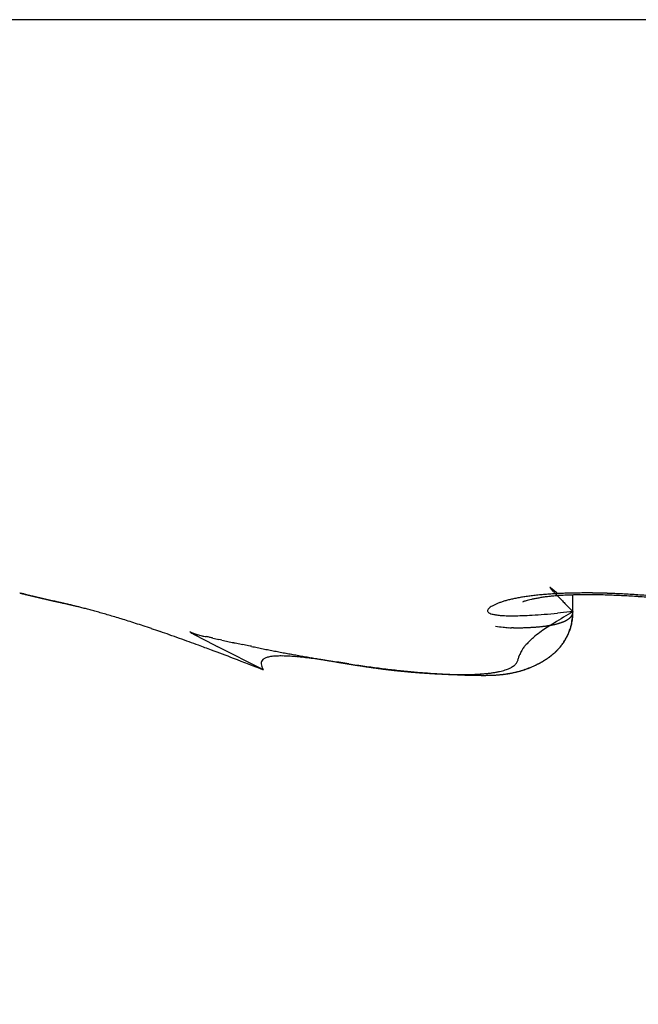
# Model space of a CAD drawing. Units: millimetres. Extents: x 264 to 7125, y -131 to 5380.
# Drawn here: x 4560 to 4561, y 3377 to 3379 of the extents above; entities that cross this region are included whole.
import ezdxf

# ---------------------------------------------------------------- set-up
doc = ezdxf.new("R2010")
doc.units = ezdxf.units.MM
for name, color, linetype in [('hatching-Schraffur', 5, 'Continuous'), ('helpline-Hilfslinie', 2, 'Continuous'), ('outline-Körperkante', 7, 'Continuous')]:
    doc.layers.add(name, color=color, linetype=linetype)
doc.layers.get('0').off()
doc.layers.get('helpline-Hilfslinie').off()

# ---------------------------------------------------------------- blocks, each defined once
blk = doc.blocks.new('406984_WD2201_Verschalungsprofil')
at = {"layer": 'hatching-Schraffur'}
h = blk.add_hatch(dxfattribs=at)
h.set_pattern_fill('ANSI31', color=256, scale=0.5, style=0)
h.set_pattern_definition([(45, (-116.6368, -261.4505), (-1.122532, 1.122532), [])])
h.paths.add_polyline_path([(-2, -98), (-9.7914, -98), (-18.4517, -93), (-23, -93), (-23, -95.5), (-22.2022, -95.5), (-21.5094, -94.3), (-20.6434, -94.8), (-20.3547, -94.3), (-19.4887, -94.8), (-19.2, -94.3), (-12.7914, -98), (-44.25, -98, -1), (-45.75, -98), (-48.25, -98, -1), (-49.75, -98), (-52.25, -98, -1), (-53.75, -98), (-56.25, -98, -1), (-57.75, -98), (-60.25, -98, -1), (-61.75, -98), (-65, -98), (-65, -100), (0, -100), (0, -74.1), (-4, -73.25), (-4, -70.75), (0, -69.9), (0, -8.25), (-2, -8.25), (-2, -14.25), (-4.5, -14.25), (-4.5, -11.75), (-6, -11.75), (-6, -15.75), (-2, -15.75), (-2, -20.4804), (-1.7, -21), (-2, -21.5196), (-2, -68.2803), (-6, -69.1303), (-6, -74.8697), (-2, -75.7197)])
h.paths.add_polyline_path([(-2, -2.25), (-2, -8.25), (0, -8.25), (0, 0), (-82, 0), (-82, -1), (-69, -1), (-68, -2), (-63.75, -2, 1), (-62.25, -2), (-19.75, -2, 1), (-18.25, -2), (-6, -2), (-6, -4.75), (-4.5, -4.75), (-4.5, -2.25)])
blk = doc.blocks.new('WinDrive2201_LR12_Drive')
at = {"layer": 'outline-Körperkante'}
for p, q in [((55.1141, 35.7425), (45.2859, 35.7425)), ((47.8226, 34.5379), (47.8256, 34.537)), ((47.8226, 34.5379), (47.8228, 34.5378)), ((47.8277, 34.5363), (47.8278, 34.5362)), ((47.8492, 34.5313), (47.8504, 34.531)), ((48.8799, 34.5192), (48.8807, 34.5195)), ((48.9849, 34.4984), (48.9849, 34.5347)), ((48.9849, 34.4984), (48.9527, 34.4952)), ((48.9849, 34.4984), (48.9808, 34.5026)), ((48.9849, 34.4984), (48.9849, 34.4972)), ((48.1802, 34.4563), (48.1967, 34.4498)), ((48.3349, 34.3758), (48.2375, 34.425)), ((48.4544, 34.3983), (48.4639, 34.3967)), ((48.3349, 34.3758), (48.3311, 34.3828))]:
    blk.add_line(p, q, dxfattribs=at)
for centre, radius, start, end in [((48.9367, 34.5491), 0.000243, 118.5261, 143.8457), ((48.9383, 34.5497), 0.00186, 196.3733, 203.5929), ((48.9367, 34.5492), 0.000153, 21.4515, 124.6935), ((48.9432, 34.5528), 0.00765, 209.8491, 213.01), ((48.9365, 34.5481), 0.00112, 49.8996, 72.2475), ((48.9534, 34.5609), 0.0207, 216.5164, 218.2943), ((48.9344, 34.5443), 0.00551, 52.7943, 59.3185), ((48.9717, 34.5758), 0.0442, 218.7364, 219.8424), ((48.9291, 34.5356), 0.0156, 53.2574, 56.3074), ((49.0003, 34.6002), 0.0818, 220.1085, 220.8635), ((48.9176, 34.5201), 0.035, 51.8504, 53.4986), ((49.0426, 34.6381), 0.1386, 221.2922, 221.8281), ((48.8981, 34.4942), 0.0674, 51.3671, 52.3729), ((49.1022, 34.6931), 0.2197, 222.1499, 222.5487), ((48.8735, 34.4615), 0.1083, 51.2881, 52.0303), ((49.1874, 34.7695), 0.3342, 222.3194, 222.6216), ((48.8391, 34.4191), 0.1629, 50.5634, 51.1486), ((49.298, 34.8739), 0.4863, 222.8515, 223.0866), ((48.7631, 34.3232), 0.2852, 50.689, 51.0231), ((49.4463, 35.0157), 0.6914, 223.2711, 223.4558), ((48.5235, 34.0316), 0.6627, 50.4905, 50.6294), ((49.6464, 35.2053), 0.967, 223.4576, 223.6048), ((48.6415, 34.177), 0.4754, 50.0175, 50.3111), ((48.4125, 33.8995), 0.8352, 49.9279, 50.2186), ((47.8235, 34.5393), 0.00168, 243.5599, 262.2347), ((47.8293, 34.5579), 0.0212, 253.5099, 255.9798), ((47.8445, 34.6138), 0.0791, 255.0662, 255.9644), ((47.8742, 34.7256), 0.1948, 255.4675, 255.932), ((47.5063, 33.5042), 1.081, 72.7163, 72.8201), ((47.9227, 34.9199), 0.395, 255.9698, 256.2478), ((47.7992, 34.4534), 0.0876, 70.7738, 71.1749), ((47.8289, 34.5403), 0.00417, 252.583, 254.0185), ((47.8274, 34.5356), 0.000709, 70.2875, 72.8426), ((47.8279, 34.5364), 0.000174, 219.5351, 292.3924), ((47.8228, 34.5119), 0.0248, 77.5745, 78.236), ((47.8283, 34.5376), 0.00147, 256.7041, 260.676), ((47.7947, 34.398), 0.1422, 76.252, 76.4054), ((47.7674, 34.274), 0.2691, 76.7761, 76.8788), ((47.9926, 35.2085), 0.6919, 256.3022, 256.4888), ((47.7113, 34.037), 0.5126, 76.6698, 76.733), ((47.5434, 33.3139), 1.255, 76.7944, 76.8244), ((47.201, 31.7818), 2.8249, 77.1177, 77.1323), ((46.2377, 27.8074), 6.9142, 76.67223, 76.6787), ((48.0978, 35.6239), 1.1205, 256.222, 256.3536), ((3.8528, -143.5807), 183.4651, 76.130183, 76.130444), ((49.6895, 42.5187), 8.1966, 256.90502, 256.91119), ((49.2639, 40.6642), 6.294, 256.86177, 256.87018), ((48.2337, 36.1887), 1.7013, 256.394, 256.4917), ((49.4749, 41.2384), 6.9015, 256.24693, 256.25497), ((49.6143, 42.1134), 7.7849, 256.78837, 256.79578), ((49.9087, 43.4268), 9.1309, 256.88025, 256.88688), ((48.4154, 36.9445), 2.4787, 256.4878, 256.5622), ((50.2229, 44.6474), 10.3909, 256.72635, 256.73236), ((50.5402, 46.0668), 11.8453, 256.81428, 256.81979), ((51.016, 47.578), 13.4257, 256.31345, 256.31851), ((48.6463, 37.9208), 3.4819, 256.6008, 256.6591), ((51.3052, 49.3795), 15.2451, 256.86366, 256.86829), ((51.7512, 51.1121), 17.0338, 256.73139, 256.73564), ((48.9557, 39.1616), 4.7607, 256.4811, 256.5275), ((52.2322, 53.2576), 19.2325, 256.80743, 256.81135), ((52.7664, 55.4886), 21.5265, 256.78187, 256.78548), ((53.3481, 58.0871), 24.1893, 256.85109, 256.85442), ((49.3154, 40.7347), 6.3743, 256.67782, 256.71532), ((53.99, 60.5903), 26.7729, 256.73513, 256.73821), ((54.8893, 63.6983), 30.0047, 256.42814, 256.43099), ((55.4562, 67.1271), 33.4718, 256.86466, 256.8673), ((48.3931, 36.7576), 2.2918, 256.3012, 256.3308), ((49.7821, 42.6784), 8.3732, 256.66346, 256.69405), ((56.2946, 70.4117), 36.861, 256.75826, 256.7607), ((48.4365, 36.9083), 2.4485, 256.1783, 256.2067), ((57.2136, 74.5002), 41.0514, 256.819, 256.82126), ((48.4756, 37.1268), 2.6701, 256.5088, 256.5355), ((48.533, 37.4311), 2.9794, 256.8245, 256.849), ((58.22, 78.7168), 45.3863, 256.79786, 256.79996), ((50.363, 45.1444), 10.9067, 256.70579, 256.73095), ((48.6404, 37.7444), 3.3091, 256.2713, 256.294), ((59.3202, 83.6165), 50.4078, 256.85416, 256.85611), ((48.7021, 38.0729), 3.6429, 256.5771, 256.5982), ((60.8474, 88.7026), 55.709, 256.51604, 256.51784), ((48.7687, 38.4347), 4.0103, 256.8698, 256.8894), ((48.9082, 38.818), 4.4155, 256.2547, 256.2727), ((61.8503, 94.2425), 61.3309, 256.813399, 256.815078), ((51.0943, 48.2029), 14.0514, 256.69106, 256.7118), ((48.9589, 39.2969), 4.8932, 257.0271, 257.0438), ((63.3109, 100.7378), 67.9881, 256.865199, 256.866757), ((49.1255, 39.7661), 5.3881, 256.4351, 256.4505), ((64.8997, 107.4256), 74.862, 256.845569, 256.847015), ((49.2296, 40.352), 5.9822, 256.7964, 256.81067), ((52.0427, 52.1718), 18.1321, 256.67786, 256.69488), ((49.3924, 40.941), 6.5929, 256.60094, 256.61407), ((67.0957, 114.8665), 82.6086, 256.538181, 256.539522), ((49.5698, 41.6228), 7.2973, 256.49821, 256.51032), ((68.5934, 123.4178), 91.2752, 256.874741, 256.875985), ((49.7253, 42.4186), 8.1075, 256.75393, 256.76503), ((70.7587, 132.552), 100.6624, 256.856208, 256.85736), ((49.947, 43.284), 9.0006, 256.65206, 256.66227), ((53.1088, 56.7998), 22.8812, 256.76392, 256.77814), ((73.6297, 142.9253), 111.4177, 256.632535, 256.633603), ((50.1487, 44.3118), 10.0473, 256.8955, 256.90481), ((50.4322, 45.4353), 11.2058, 256.79466, 256.80317), ((75.7145, 154.0095), 122.6847, 256.88307, 256.884058), ((50.7754, 46.723), 12.538, 256.6194, 256.6271), ((79.2748, 167.0294), 136.1739, 256.668246, 256.669159), ((54.3803, 62.0988), 28.3306, 256.72596, 256.73804), ((51.1562, 48.2181), 14.0806, 256.52673, 256.53372), ((82.1431, 181.8655), 151.2729, 256.907689, 256.908525), ((51.5379, 50.0785), 15.9789, 256.75635, 256.76261), ((86.2065, 195.9379), 165.9018, 256.642489, 256.643266), ((51.9576, 52.1606), 18.1019, 256.97839, 256.98401), ((52.73, 54.8412), 20.8881, 256.57568, 256.58065), ((89.3921, 209.962), 180.2825, 256.687851, 256.688582), ((56.5339, 71.3598), 37.8387, 256.78097, 256.79044), ((53.3715, 57.7826), 23.8982, 256.72141, 256.7258), ((94.5738, 236.2566), 207.0661, 256.968517, 256.969168), ((54.2406, 62.0635), 28.2645, 257.00349, 257.00728), ((107.7839, 288.2687), 260.7199, 256.718105, 256.718632), ((55.6101, 66.8193), 33.2076, 256.54975, 256.55302), ((61.6589, 93.0832), 60.1583, 256.766371, 256.772613), ((56.9451, 73.6956), 40.2069, 256.98153, 256.98425), ((104.6588, 274.7797), 246.8738, 256.70531, 256.705875), ((59.3867, 83.0602), 49.8815, 256.67435, 256.67659), ((90.2391, 214.3132), 184.7119, 256.745899, 256.74667), ((62.7676, 97.9879), 65.1867, 256.808523, 256.810256), ((139.2843, 422.142), 398.2493, 256.733337, 256.733701), ((67.9734, 119.6377), 87.4534, 256.726074, 256.727387), ((61.4514, 92.2135), 59.2642, 256.775423, 256.782017), ((-0.2276, -171.0264), 211.1049, 76.822509, 76.823212), ((78.2967, 162.5892), 131.6278, 256.646187, 256.647073), ((191.8936, 650.3284), 632.42, 256.8388536, 256.8390406), ((38.3769, -6.1077), 41.7281, 76.80758, 76.81119), ((18.4966, -89.8346), 127.7828, 76.696102, 76.697037), ((43.9928, 17.7948), 17.1748, 76.84069, 76.84963), ((57.0885, 73.5114), 40.0601, 256.74055, 256.75072), ((33.6776, -26.8263), 62.9726, 76.943786, 76.945719), ((45.2676, 23.3443), 11.4808, 76.71676, 76.73045), ((38.5735, -4.6724), 40.286, 76.60597, 76.60904), ((48.8836, 34.3738), 0.1527, 106.6515, 109.4376), ((48.8957, 34.3368), 0.1917, 104.5432, 106.9344), ((48.9088, 34.2926), 0.2378, 102.878, 104.9338), ((48.921, 34.2427), 0.2892, 101.2389, 103.0387), ((48.9333, 34.1868), 0.3463, 99.8369, 101.4244), ((48.9453, 34.126), 0.4083, 98.6124, 100.0331), ((48.8837, 34.5133), 0.00684, 97.2478, 116.0524), ((48.9234, 34.3823), 0.1437, 104.9002, 106.4076), ((48.9562, 34.0589), 0.4763, 97.4224, 98.7005), ((48.9775, 34.1817), 0.3514, 104.1897, 105.0238), ((48.9655, 34.226), 0.3055, 102.85, 104.0357), ((48.9665, 33.9889), 0.547, 96.3824, 97.5484), ((48.9721, 34.1928), 0.3394, 101.4515, 102.6945), ((48.9771, 34.1688), 0.3639, 100.1552, 101.4649), ((48.9753, 33.9135), 0.623, 95.3485, 96.4164), ((48.978, 34.1572), 0.3755, 98.5915, 99.9816), ((48.984, 33.8375), 0.6994, 94.4891, 95.4791), ((48.9734, 34.1803), 0.352, 96.811, 98.4091), ((48.9909, 33.7562), 0.781, 93.6093, 94.5294), ((48.9782, 34.1501), 0.3825, 95.431, 96.9949), ((48.9967, 33.676), 0.8614, 92.7894, 93.6534), ((48.986, 34.0754), 0.4576, 94.1315, 95.5163), ((49.9057, 35.4522), 1.3251, 223.602, 223.7197), ((50.244, 35.7758), 1.7932, 223.7221, 223.8168), ((50.6932, 36.2076), 2.4163, 223.8287, 223.905), ((46.9313, 32.1285), 3.144, 49.9405, 50.047), ((51.2922, 36.7946), 3.255, 224.0378, 224.0991), ((48.9946, 33.9865), 0.5469, 93.1396, 94.3574), ((49.0008, 33.5935), 0.944, 91.984, 92.7986), ((52.0985, 37.5538), 4.3624, 223.8905, 223.9395), ((53.2213, 38.6542), 5.9344, 224.06811, 224.10669), ((54.7173, 40.1271), 8.0338, 224.22346, 224.25382), ((56.9379, 42.2717), 11.1209, 224.18391, 224.20727), ((49.002, 33.8763), 0.6573, 92.1949, 93.2578), ((49.0046, 33.5173), 1.0203, 91.2667, 92.0442), ((49.0075, 33.7608), 0.7729, 91.3331, 92.2749), ((49.0078, 33.428), 1.1096, 90.5979, 91.3333), ((49.0116, 33.6427), 0.8912, 90.5738, 91.4226), ((49.0085, 33.3316), 1.206, 89.8878, 90.5824), ((49.0147, 33.5176), 1.0163, 89.9085, 90.6787), ((49.0104, 33.224), 1.3137, 89.3291, 89.982), ((49.0145, 33.3849), 1.1489, 89.2015, 89.9052), ((49.0092, 33.1047), 1.4329, 88.7209, 89.3332), ((49.0147, 33.253), 1.2808, 88.6479, 89.2962), ((49.0074, 32.9937), 1.544, 88.1674, 88.7462), ((49.0124, 33.1196), 1.4143, 88.0799, 88.6822), ((49.0044, 32.8888), 1.6489, 87.6299, 88.1814), ((49.0084, 32.987), 1.5469, 87.5331, 88.0965), ((49.0014, 32.7889), 1.7488, 87.1399, 87.6679), ((49.004, 32.8587), 1.6753, 87.0382, 87.5689), ((48.9977, 32.6967), 1.8411, 86.6575, 87.1658), ((48.9994, 32.7371), 1.797, 86.5887, 87.0919), ((48.9921, 32.6134), 1.9246, 86.1453, 86.6372), ((48.9914, 32.6223), 1.9121, 86.0764, 86.5569), ((48.9886, 32.5405), 1.9975, 85.7068, 86.1856), ((48.9864, 32.5182), 2.0162, 85.6736, 86.1351), ((45.9549, 26.2892), 8.4567, 76.64509, 76.66417), ((40.6688, 3.6842), 31.6716, 76.78749, 76.79145), ((103.5644, 270.9624), 242.907, 256.754162, 256.755902), ((41.9109, 8.9962), 26.2164, 76.77176, 76.77663), ((46.1351, 27.0159), 7.7081, 76.68017, 76.70148), ((42.7579, 12.7146), 22.4028, 76.69854, 76.70432), ((46.171, 27.1607), 7.559, 76.66949, 76.69154), ((43.5294, 15.9053), 19.1202, 76.74182, 76.74875), ((46.5596, 28.8022), 5.8721, 76.63648, 76.66606), ((42.4992, 11.4847), 23.6593, 76.75018, 76.76878), ((43.7375, 16.6209), 18.376, 76.85436, 76.86163), ((43.6204, 16.2113), 18.8014, 76.78365, 76.79085), ((46.9156, 30.3006), 4.332, 76.5947, 76.6369), ((44.3063, 19.4251), 15.5161, 76.52707, 76.5361), ((46.5879, 28.955), 5.7169, 76.4963, 76.5268), ((45.1691, 22.8934), 11.9423, 76.6636, 76.67587), ((46.4936, 28.5072), 6.1745, 76.55044, 76.62485), ((36.9496, -11.411), 47.2176, 76.55835, 76.56175), ((44.4164, 19.3944), 15.5207, 76.93029, 76.93927), ((46.9903, 30.6048), 4.0188, 76.4892, 76.543), ((28.7843, -46.188), 82.9402, 76.654786, 76.656312), ((45.3006, 23.538), 11.2848, 76.51932, 76.53436), ((47.1061, 31.0915), 3.5185, 76.3705, 76.4697), ((47.2748, 31.7854), 2.8045, 76.323, 76.4951), ((45.6908, 25.0004), 9.7717, 76.7178, 76.74539), ((45.5045, 24.4926), 10.3089, 76.3172, 76.36239), ((41.4728, 7.3972), 27.8732, 76.57985, 76.59269), ((47.4328, 32.4431), 2.128, 76.0328, 76.2713), ((47.5093, 32.7652), 1.797, 75.6215, 75.9199), ((47.5373, 32.8704), 1.6882, 75.3184, 75.6542), ((47.5542, 32.9439), 1.6128, 74.8644, 75.2376), ((47.5469, 32.9187), 1.639, 74.4599, 74.8496), ((47.5393, 32.8895), 1.6692, 74.0706, 74.4772), ((48.8099, 34.5002), 0.00431, 152.2923, 187.1774), ((48.8128, 34.5018), 0.00743, 196.9029, 217.573), ((48.8115, 34.5003), 0.00573, 127.8171, 160.9033), ((48.8179, 34.4964), 0.013, 121.1904, 139.6849), ((48.8287, 34.4848), 0.0287, 117.689, 127.7265), ((48.8426, 34.4641), 0.0535, 114.3421, 120.4862), ((48.8572, 34.4373), 0.084, 111.5709, 115.895), ((48.871, 34.4065), 0.1177, 108.9346, 112.2941), ((49.7163, 33.2614), 1.4371, 120.5952, 122.4379), ((60.6216, 45.8308), 16.2431, 224.14653, 224.16345), ((69.4378, 54.4714), 28.5875, 224.27576, 224.28592), ((77.4416, 62.2319), 39.7358, 224.23831, 224.24602), ((76.3783, 61.1581), 38.2249, 224.20504, 224.21349), ((48.7729, 34.5108), 0.2123, 352.1249, 356.6511), ((48.8136, 34.5007), 0.1713, 355.8697, 359.2449), ((47.5111, 32.7971), 1.7658, 73.6066, 74.015), ((47.4869, 32.7096), 1.8565, 73.2372, 73.6509), ((47.4396, 32.5517), 2.0214, 72.8407, 73.244), ((47.3873, 32.3842), 2.1969, 72.4327, 72.8276), ((47.3309, 32.2043), 2.3854, 72.0578, 72.4447), ((48.8198, 34.5122), 0.0198, 229.1702, 239.9341), ((48.829, 34.5395), 0.0483, 246.7738, 253.224), ((48.8401, 34.5942), 0.104, 256.0319, 260.1434), ((48.8493, 34.6827), 0.1929, 261.9471, 264.8713), ((48.8567, 34.8244), 0.3348, 265.7916, 267.9104), ((48.858, 35.0222), 0.5325, 268.5409, 270.1809), ((48.8521, 35.2877), 0.798, 270.5436, 271.85), ((48.837, 35.5969), 1.1075, 272.1138, 273.2246), ((48.8011, 36.1284), 1.6402, 273.4343, 274.304), ((48.7248, 36.985), 2.5002, 274.5728, 275.2299), ((48.9341, 34.5527), 0.0815, 289.8483, 291.3275), ((48.9373, 34.5447), 0.0729, 291.3249, 292.9104), ((48.94, 34.5383), 0.066, 292.8428, 294.5495), ((48.9433, 34.5318), 0.0587, 294.2842, 296.1181), ((48.9459, 34.5264), 0.0527, 296.139, 298.1172), ((48.9487, 34.5215), 0.0471, 297.9901, 300.1191), ((48.9513, 34.5173), 0.0422, 299.8144, 302.1131), ((48.9538, 34.5136), 0.0376, 301.964, 304.4384), ((48.956, 34.5105), 0.0338, 304.372, 307.0414), ((48.9584, 34.5075), 0.03, 306.8091, 309.6767), ((48.9603, 34.5055), 0.0273, 309.3143, 312.3965), ((48.9621, 34.5034), 0.0245, 312.4896, 315.783), ((48.9638, 34.5018), 0.0222, 315.6292, 319.1427), ((48.9653, 34.5008), 0.0203, 318.6668, 322.3883), ((48.8967, 34.4886), 0.0868, 346.9562, 355.4771), ((48.9666, 34.4998), 0.0188, 322.2436, 326.1616), ((48.9675, 34.4992), 0.0177, 326.2948, 330.3707), ((48.9686, 34.4988), 0.0165, 329.6328, 333.8923), ((48.8794, 34.4957), 0.1055, 348.7377, 351.6759), ((48.9695, 34.4982), 0.0154, 334.3694, 338.8602), ((48.91, 34.4907), 0.0745, 352.0932, 358.1624), ((48.9707, 34.4979), 0.0142, 338.4117, 343.1906), ((48.9718, 34.4976), 0.0131, 342.7849, 347.9733), ((48.9724, 34.4976), 0.0125, 347.4687, 352.7997), ((48.9718, 34.4975), 0.0131, 353.5139, 358.663), ((47.2843, 32.0607), 2.5364, 71.6662, 72.0544), ((47.1661, 31.6967), 2.9191, 71.3575, 71.7126), ((46.9889, 31.1691), 3.4756, 71.056, 71.3697), ((46.9966, 31.1967), 3.4471, 70.6833, 71.0269), ((48.3278, 34.6131), 0.2153, 226.7315, 228.1119), ((48.9061, 35.1019), 0.6396, 262.4903, 263.913), ((48.8607, 34.6286), 0.1643, 262.1474, 266.0993), ((48.8626, 34.6357), 0.1714, 265.6317, 267.7006), ((48.86, 34.17), 0.2944, 90.0571, 90.8199), ((48.857, 35.1669), 0.7025, 270.2177, 270.5725), ((48.8656, 34.8221), 0.3577, 269.7487, 270.4967), ((48.8618, 35.1327), 0.6683, 270.5904, 270.9686), ((48.8483, 35.4959), 1.0317, 271.3798, 271.6136), ((48.8603, 35.1313), 0.6669, 271.4648, 271.824), ((48.8643, 35.0303), 0.5658, 271.7375, 272.1549), ((48.8647, 35.0424), 0.5779, 272.0736, 272.4735), ((48.8646, 35.0264), 0.5619, 272.5523, 272.9555), ((48.8661, 34.9829), 0.5184, 273.0394, 273.4678), ((48.8688, 34.948), 0.4834, 273.3983, 273.8484), ((48.8711, 34.9221), 0.4574, 273.7759, 274.2417), ((48.8737, 34.8934), 0.4286, 274.1802, 274.6656), ((49.016, 34.3097), 0.1765, 123.5519, 128.8921), ((48.8753, 34.8674), 0.4026, 274.7371, 275.2442), ((48.8783, 34.84), 0.375, 275.1826, 275.7137), ((48.8801, 34.816), 0.351, 275.8021, 276.3571), ((49.0974, 34.2075), 0.307, 119.6736, 125.6813), ((48.8842, 34.7923), 0.3269, 276.1064, 276.6883), ((48.8863, 34.7703), 0.3048, 276.7763, 277.3862), ((48.8886, 34.7487), 0.2832, 277.4771, 278.1184), ((48.8919, 34.7281), 0.2622, 278.0561, 278.7298), ((48.8952, 34.7087), 0.2426, 278.6374, 279.3475), ((48.8986, 34.691), 0.2245, 279.249, 279.997), ((48.902, 34.6737), 0.2069, 279.8916, 280.6823), ((48.9047, 34.6572), 0.1903, 280.8113, 281.6464), ((48.9081, 34.6414), 0.174, 281.5777, 282.463), ((48.9109, 34.6281), 0.1605, 282.5094, 283.4472), ((48.915, 34.6142), 0.146, 283.1549, 284.1522), ((48.9179, 34.6016), 0.1331, 284.2967, 285.3562), ((48.9213, 34.5907), 0.1216, 285.1507, 286.281), ((48.9242, 34.5794), 0.11, 286.5005, 287.705), ((48.928, 34.57), 0.0999, 287.2263, 288.5154), ((48.9309, 34.5605), 0.09, 288.7511, 290.129), ((48.856, 34.504), 0.1301, 336.6922, 338.7478), ((48.6304, 34.6035), 0.3767, 336.6669, 337.7064), ((48.8633, 34.5003), 0.1219, 339.117, 341.3836), ((48.875, 34.494), 0.1092, 342.1828, 346.7264), ((48.8786, 34.495), 0.1057, 341.5026, 344.2249), ((48.849, 34.5065), 0.1374, 342.9686, 344.9772), ((48.5313, 34.5918), 0.4664, 344.9708, 345.5158), ((47.0761, 31.4247), 3.2056, 70.2735, 70.6778), ((46.5943, 30.0397), 4.672, 70.1748, 70.4438), ((53.3342, 44.3078), 11.1196, 242.40835, 242.71901), ((47.9738, 33.7), 0.7822, 72.7592, 73.442), ((48.2084, 34.4653), 0.0183, 261.3678, 273.1506), ((48.2272, 34.5246), 0.0797, 257.0569, 261.2169), ((48.2047, 34.389), 0.0578, 72.511, 79.6484), ((47.8846, 32.9519), 1.5299, 77.0101, 77.2591), ((48.2869, 34.6988), 0.2627, 257.1639, 258.5317), ((49.3348, 39.4012), 5.0804, 257.4935, 257.5656), ((48.0181, 33.4278), 1.0364, 77.2252, 77.5826), ((49.1793, 38.6891), 4.3516, 257.6323, 257.7168), ((48.5633, 35.8563), 1.4525, 257.6853, 257.9375), ((48.6687, 36.3452), 1.9527, 257.9114, 258.0992), ((49.0102, 34.3203), 0.1644, 132.8035, 136.0739), ((43.9004, 39.7843), 7.3166, 313.08807, 313.1591), ((48.8685, 34.4986), 0.1165, 325.8073, 327.9215), ((48.869, 34.4976), 0.1156, 327.3421, 330.8145), ((48.8683, 34.4985), 0.1166, 328.0103, 330.1523), ((48.8684, 34.4985), 0.1165, 330.0921, 332.275), ((48.8841, 34.4887), 0.0981, 331.0466, 335.3344), ((48.8698, 34.4976), 0.1149, 332.363, 334.6201), ((48.8594, 34.5044), 0.1272, 333.5697, 336.8019), ((48.8655, 34.4998), 0.1197, 334.5718, 336.7677), ((41.0216, 14.5571), 21.1269, 70.14281, 70.19813), ((46.725, 30.4237), 4.2664, 69.4083, 69.8033), ((46.5828, 30.0301), 4.685, 68.8676, 69.4739), ((48.7982, 36.9579), 2.5789, 258.0912, 258.2331), ((48.9739, 37.7854), 3.4249, 258.1784, 258.285), ((49.4169, 39.9052), 5.5904, 258.2507, 258.3158), ((61.0635, 95.8324), 62.7174, 258.243581, 258.249366), ((44.5458, 16.443), 18.3721, 78.21816, 78.23787), ((44.0844, 14.2963), 20.5678, 78.16353, 78.18106), ((37.4219, -17.7853), 53.3339, 78.22089, 78.22763), ((52.9805, 56.9563), 23.01, 258.28738, 258.30297), ((50.4864, 44.8531), 10.6525, 258.24114, 258.27471), ((49.7211, 41.1827), 6.9032, 258.30342, 258.35512), ((49.3734, 39.5334), 5.2177, 258.4387, 258.5068), ((49.1538, 38.4123), 4.0753, 258.3923, 258.4792), ((49.0027, 37.7231), 3.3698, 258.6557, 258.7608), ((48.8907, 37.1443), 2.7803, 258.6996, 258.8265), ((48.8383, 36.8858), 2.5165, 258.8579, 258.9978), ((48.8129, 36.7561), 2.3843, 259.002, 259.1491), ((48.9379, 34.3813), 0.0702, 149.5785, 153.9078), ((48.9487, 34.3742), 0.0831, 144.9197, 149.1116), ((48.9453, 34.3745), 0.0802, 138.4361, 143.764), ((48.9488, 34.3727), 0.0839, 132.7584, 139.0798), ((48.8553, 34.5123), 0.1356, 311.4222, 314.0988), ((48.8597, 34.5073), 0.1289, 313.8034, 315.5924), ((48.8598, 34.5071), 0.1287, 314.2623, 317.1244), ((48.8626, 34.5042), 0.1246, 315.6719, 317.5326), ((48.8655, 34.5011), 0.1204, 317.3486, 320.4608), ((48.8641, 34.5029), 0.1227, 317.5016, 319.4169), ((48.8662, 34.5009), 0.1197, 319.5069, 321.4853), ((48.8648, 34.5017), 0.1214, 320.4574, 323.5961), ((48.867, 34.4998), 0.1184, 321.6518, 323.6781), ((48.8686, 34.499), 0.1167, 323.5454, 325.6303), ((48.8601, 34.505), 0.1271, 323.682, 326.7236), ((42.7553, 19.9325), 15.4835, 68.87787, 69.12758), ((48.34, 34.3897), 0.0104, 129.6989, 156.9802), ((48.3425, 34.3883), 0.0132, 108.8654, 134.2848), ((48.349, 34.3794), 0.0239, 99.692, 116.7169), ((48.3569, 34.3582), 0.0464, 94.2728, 104.8501), ((48.3646, 34.3196), 0.0855, 90.8087, 97.4856), ((48.37, 34.2586), 0.1466, 88.1903, 92.6188), ((48.8191, 36.7764), 2.4054, 259.0946, 259.2404), ((48.8518, 36.9504), 2.5825, 259.2492, 259.3845), ((48.372, 34.1719), 0.2333, 86.2669, 89.349), ((48.8778, 37.0988), 2.7331, 259.4208, 259.5483), ((48.904, 37.2485), 2.8851, 259.5758, 259.6961), ((48.3687, 34.051), 0.3542, 84.7844, 86.9966), ((48.9353, 37.4035), 3.0432, 259.6383, 259.752), ((48.9775, 37.626), 3.2696, 259.7189, 259.8245), ((49.0129, 37.8357), 3.4823, 259.8596, 259.9582), ((48.3587, 33.8933), 0.5122, 83.6473, 85.2825), ((49.0722, 38.1283), 3.7808, 259.8468, 259.9375), ((49.113, 38.4248), 4.0799, 260.1006, 260.1843), ((48.3385, 33.6724), 0.734, 82.7823, 83.9886), ((49.1934, 38.8373), 4.5001, 260.0716, 260.1472), ((49.2715, 39.282), 4.9515, 260.1373, 260.2058), ((49.3834, 39.9196), 5.5989, 260.1875, 260.2477), ((48.3078, 33.3838), 1.0242, 82.2038, 83.1051), ((49.4963, 40.6438), 6.3317, 260.35048, 260.40353), ((49.6934, 41.7328), 7.4384, 260.30528, 260.35021), ((49.9418, 43.2151), 8.9414, 260.37318, 260.41042), ((48.2514, 32.9333), 1.4782, 81.762, 82.4066), ((50.4487, 46.1136), 11.8838, 260.32825, 260.35612), ((51.0175, 49.5245), 15.3418, 260.39611, 260.41762), ((48.1623, 32.2656), 2.1517, 81.5102, 81.9623), ((51.7686, 54.0008), 19.8807, 260.43062, 260.44711), ((49.8939, 42.8114), 8.5353, 260.35507, 260.41777), ((51.4917, 52.4487), 18.3042, 260.4957, 260.51353), ((49.7963, 42.2627), 7.978, 260.45319, 260.51837), ((50.5495, 46.7151), 12.4937, 260.44159, 260.46759), ((50.1175, 44.1817), 9.9237, 260.5047, 260.5373), ((48.849, 34.4024), 0.021, 328.285, 336.9711), ((48.8465, 34.4041), 0.024, 335.5776, 343.2686), ((48.835, 34.4097), 0.0366, 340.03, 345.3425), ((48.7438, 34.4414), 0.1331, 342.0887, 343.6831), ((49.0375, 34.3466), 0.1756, 159.5722, 160.914), ((48.9385, 34.3812), 0.0707, 154.0313, 157.8461), ((48.8237, 34.5617), 0.1942, 299.7579, 301.5065), ((48.8276, 34.5545), 0.186, 300.1779, 301.3287), ((48.8326, 34.5468), 0.1768, 301.2191, 302.4358), ((48.8329, 34.5462), 0.1761, 301.6019, 303.5595), ((48.8367, 34.5387), 0.1678, 302.7489, 304.0453), ((48.8391, 34.5351), 0.1635, 303.9018, 306.036), ((48.841, 34.5331), 0.1607, 303.8808, 305.2443), ((48.8448, 34.5265), 0.1532, 305.5246, 306.9671), ((48.8462, 34.5249), 0.1511, 306.1265, 308.4673), ((48.8484, 34.5219), 0.1473, 306.9132, 308.4221), ((48.8516, 34.5171), 0.1416, 308.6191, 310.2064), ((48.8507, 34.5184), 0.1431, 308.6844, 311.1851), ((48.8546, 34.5136), 0.1369, 310.1688, 311.8208), ((48.8579, 34.5097), 0.1319, 311.8944, 313.6221), ((48.3453, 34.3887), 0.0157, 161.3037, 179.5832), ((48.3625, 34.394), 0.0333, 188.9078, 199.6122), ((47.9518, 30.7843), 3.6479, 81.405, 81.6751), ((49.6943, 41.6899), 7.3963, 260.56627, 260.63552), ((49.8324, 42.4687), 8.1871, 260.53486, 260.5741), ((49.6511, 41.3748), 7.0784, 260.56539, 260.63726), ((49.6412, 41.3361), 7.0385, 260.59928, 260.64474), ((47.2483, 25.9937), 8.4898, 81.42594, 81.54215), ((49.4776, 40.3443), 6.0333, 260.647, 260.69974), ((49.4988, 40.4992), 6.1896, 260.71002, 260.7918), ((49.3648, 39.6631), 5.3429, 260.7123, 260.7717), ((49.2666, 39.0444), 4.7165, 260.7445, 260.8112), ((49.2806, 39.1278), 4.801, 260.7437, 260.8482), ((49.1868, 38.5992), 4.2642, 260.9144, 260.9878), ((51.0459, 51.5343), 17.3315, 261.6, 261.65653), ((49.1534, 38.3706), 4.0332, 260.9211, 261.0444), ((49.129, 38.1808), 3.8419, 260.8608, 260.942), ((49.0731, 37.8653), 3.5216, 261.0328, 261.1209), ((49.0654, 37.8349), 3.4904, 261.1022, 261.2434), ((49.0218, 37.5616), 3.2136, 261.1897, 261.2856), ((49.2708, 39.5176), 5.1845, 261.7959, 261.9823), ((49.0083, 37.4364), 3.0878, 261.1644, 261.3229), ((48.9927, 37.3214), 2.9717, 261.1371, 261.2403), ((48.9546, 37.0912), 2.7385, 261.2964, 261.4077), ((48.9468, 37.0626), 2.709, 261.4166, 261.5956), ((48.9242, 36.9102), 2.5549, 261.474, 261.5928), ((48.9662, 37.3949), 3.04, 262.087, 262.3983), ((48.8957, 36.7297), 2.3722, 261.637, 261.7642), ((48.905, 36.7801), 2.4234, 261.5968, 261.7948), ((48.877, 36.5857), 2.227, 261.7097, 261.8446), ((48.8689, 36.5307), 2.1714, 261.7992, 262.0186), ((48.855, 36.4407), 2.0803, 261.8759, 262.0194), ((48.8943, 36.8536), 2.4939, 262.3904, 262.762), ((48.841, 36.3196), 1.9585, 261.9349, 262.0864), ((48.8401, 36.3391), 1.9777, 262.0747, 262.3136), ((48.8203, 36.2004), 1.8375, 262.2148, 262.3752), ((48.815, 36.1606), 1.7974, 262.3446, 262.6051), ((48.8099, 36.1037), 1.7404, 262.2914, 262.4602), ((48.8881, 36.8199), 2.4598, 262.8076, 263.176), ((48.7935, 36.0084), 1.6438, 262.591, 262.7689), ((48.7966, 36.0064), 1.6422, 262.5494, 262.8319), ((48.7857, 35.9195), 1.5546, 262.6413, 262.8278), ((48.7721, 35.8388), 1.4728, 262.9599, 263.1562), ((48.7737, 35.8526), 1.4867, 262.9687, 263.2777), ((48.8733, 36.705), 2.3439, 263.2008, 263.5787), ((48.767, 35.767), 1.4009, 263.0139, 263.2187), ((48.7655, 35.7658), 1.3996, 263.1947, 263.5203), ((48.7574, 35.7068), 1.34, 263.3247, 263.5378), ((48.7557, 35.6898), 1.3229, 263.5269, 263.7417), ((48.7588, 35.7168), 1.3501, 263.565, 263.8992), ((48.8541, 36.5282), 2.1661, 263.5609, 263.96), ((48.7561, 35.7113), 1.3443, 263.8252, 264.0348), ((48.7588, 35.7122), 1.3455, 263.8822, 264.2149), ((48.7609, 35.7307), 1.3641, 263.9188, 264.1245), ((48.7631, 35.7513), 1.3848, 264.1185, 264.3197), ((48.7622, 35.7594), 1.3928, 264.2707, 264.5885), ((48.8352, 36.3675), 2.0042, 264.0133, 264.4337), ((48.7619, 35.7706), 1.4039, 264.4496, 264.6473), ((48.7939, 34.5365), 0.1679, 282.7073, 284.8289), ((48.8013, 34.5047), 0.1353, 285.2669, 287.7136), ((48.8087, 34.4786), 0.1082, 288.1748, 291.0029), ((48.8164, 34.4567), 0.085, 291.4172, 294.7355), ((48.8234, 34.4394), 0.0664, 295.5771, 299.4797), ((48.8304, 34.4259), 0.0511, 300.0643, 304.7084), ((48.8362, 34.4161), 0.0399, 305.8717, 311.3541), ((48.8419, 34.4088), 0.0306, 312.4091, 318.977), ((48.8467, 34.4038), 0.0237, 320.5015, 328.4231), ((48.8155, 34.5772), 0.2117, 284.9639, 286.338), ((48.816, 34.5735), 0.2081, 285.2602, 286.1354), ((48.8163, 34.5734), 0.2079, 286.0695, 286.952), ((48.8157, 34.5753), 0.2099, 286.4274, 287.8273), ((48.816, 34.5732), 0.2078, 287.0359, 287.9262), ((48.8154, 34.5761), 0.2107, 287.8341, 289.2453), ((48.8162, 34.5741), 0.2086, 287.821, 288.7148), ((48.8157, 34.5743), 0.2089, 288.8164, 289.7142), ((48.8151, 34.5773), 0.212, 289.2077, 290.6281), ((48.8149, 34.5761), 0.2109, 289.7419, 290.6392), ((48.8149, 34.5786), 0.2133, 290.4288, 291.326), ((48.8135, 34.5808), 0.2157, 290.7138, 292.1318), ((48.8132, 34.5806), 0.2158, 291.5444, 292.4379), ((48.8123, 34.5841), 0.2193, 292.0739, 293.4909), ((48.8123, 34.5837), 0.2189, 292.3553, 293.2467), ((48.81, 34.5884), 0.2241, 293.3022, 294.1846), ((48.8094, 34.5916), 0.2273, 293.4123, 294.8071), ((48.808, 34.5932), 0.2293, 294.1445, 295.0155), ((48.8047, 34.6005), 0.2374, 294.9304, 296.293), ((48.8062, 34.5968), 0.2334, 295.0435, 295.9111), ((48.8061, 34.5969), 0.2335, 295.911, 296.7899), ((48.8068, 34.5959), 0.2323, 296.3486, 297.7639), ((48.8095, 34.5895), 0.2254, 296.8858, 297.8043), ((48.817, 34.5746), 0.2087, 297.8831, 298.888), ((48.8162, 34.5768), 0.211, 297.9179, 299.5063), ((48.8229, 34.5646), 0.1971, 298.8039, 299.8778), ((48.7669, 35.7924), 1.4261, 264.5231, 264.8305), ((48.7669, 35.7922), 1.4259, 264.5254, 264.7184), ((48.7683, 35.8143), 1.448, 264.7436, 264.9327), ((48.7715, 35.8272), 1.4611, 264.7737, 265.0705), ((48.7733, 35.8382), 1.4723, 264.8228, 265.0072), ((48.8211, 36.2289), 1.8649, 264.4516, 264.8916), ((48.7713, 35.8628), 1.4966, 265.1663, 265.3468), ((48.7732, 35.8588), 1.4928, 265.1116, 265.3993), ((48.7761, 35.8901), 1.5242, 265.2503, 265.426), ((48.7756, 35.9046), 1.5386, 265.4457, 265.7213), ((48.7769, 35.9179), 1.552, 265.4776, 265.6494), ((48.8077, 36.0834), 1.7188, 264.9052, 265.3692), ((48.7816, 35.9492), 1.5835, 265.5655, 265.7324), ((48.7809, 35.9457), 1.58, 265.6423, 265.9081), ((48.7821, 35.9774), 1.6117, 265.7884, 265.9513), ((48.7847, 36.0003), 1.6347, 265.9116, 266.1653), ((48.7831, 36.0134), 1.6477, 266.0063, 266.1641), ((48.7947, 35.9433), 1.5781, 265.4274, 265.9182), ((48.7869, 36.0499), 1.6844, 266.1175, 266.2712), ((48.7895, 36.0487), 1.6834, 266.1121, 266.3556), ((48.7914, 36.0921), 1.7268, 266.2137, 266.3623), ((48.7952, 36.1307), 1.7656, 266.3193, 266.4637), ((48.7844, 35.8033), 1.4378, 265.9308, 266.4527), ((48.7927, 36.1207), 1.7554, 266.3992, 266.6301), ((48.7956, 36.1806), 1.8154, 266.5487, 266.6878), ((48.7971, 36.1788), 1.8137, 266.6006, 266.8209), ((48.7992, 36.2268), 1.8617, 266.6584, 266.7931), ((48.7991, 36.2866), 1.9215, 266.8948, 267.0241), ((48.776, 35.6721), 1.3063, 266.4645, 267.0203), ((48.8024, 36.2694), 1.9045, 266.8137, 267.0207), ((48.8072, 36.3382), 1.9734, 266.8688, 266.9935), ((48.8063, 36.3515), 1.9866, 267.0313, 267.2271), ((48.8116, 36.416), 2.0513, 266.9841, 267.1033), ((48.8102, 36.4857), 2.1208, 267.2358, 267.3502), ((48.7671, 35.5438), 1.1778, 267.1273, 267.7228), ((48.8112, 36.4741), 2.1093, 267.256, 267.4379), ((48.8197, 36.5721), 2.2076, 267.2064, 267.315), ((48.8179, 36.6606), 2.296, 267.4646, 267.5683), ((48.8213, 36.5895), 2.2251, 267.3086, 267.4784), ((48.7621, 35.4231), 1.057, 267.7371, 268.3766), ((48.8282, 36.7787), 2.4143, 267.4435, 267.5411), ((48.8266, 36.7684), 2.4041, 267.5403, 267.6951), ((48.832, 36.8887), 2.5245, 267.562, 267.6544), ((48.8437, 37.045), 2.6811, 267.5414, 267.6276), ((48.8338, 36.9435), 2.5793, 267.6919, 267.8342), ((48.7577, 35.3067), 0.9405, 268.4428, 269.1345), ((48.8412, 37.1988), 2.8346, 267.8067, 267.8874), ((48.8473, 37.1875), 2.8236, 267.7477, 267.8752), ((48.8548, 37.424), 3.0602, 267.7883, 267.8623), ((48.8599, 37.6496), 3.2858, 267.9204, 267.9888), ((48.8581, 37.529), 3.1653, 267.9084, 268.0206), ((48.755, 35.1984), 0.8322, 269.2042, 269.954), ((48.876, 37.9453), 3.5819, 267.8972, 267.9592), ((48.8852, 38.3285), 3.9652, 268.0233, 268.0785), ((48.8847, 38.2123), 3.8491, 267.9765, 268.0671), ((48.9159, 39.081), 4.7183, 268.0125, 268.0585), ((48.754, 35.0959), 0.7296, 270.0299, 270.849), ((48.8913, 38.5586), 4.1955, 268.1363, 268.2179), ((48.934, 39.4311), 5.0688, 267.9881, 268.0304), ((48.9219, 39.3193), 4.9567, 268.126, 268.1689), ((48.8886, 38.4365), 4.0733, 268.2023, 268.2849), ((48.879, 38.1464), 3.7831, 268.2508, 268.3062), ((48.7544, 35.0022), 0.636, 270.9334, 271.8301), ((48.8549, 37.258), 2.8943, 268.2553, 268.3695), ((48.8445, 36.8527), 2.4889, 268.2178, 268.3012), ((48.8205, 36.2736), 1.9093, 268.5062, 268.6136), ((48.8185, 36.1133), 1.749, 268.4927, 268.6785), ((48.8149, 35.8933), 1.529, 268.4812, 268.6143), ((48.7562, 34.9183), 0.5521, 271.9237, 272.9085), ((48.8088, 35.6438), 1.2794, 268.6157, 268.773), ((48.8063, 35.6496), 1.2852, 268.7463, 268.9951), ((48.8017, 35.442), 1.0776, 268.9197, 269.1048), ((48.7992, 35.3586), 0.9941, 269.1113, 269.4277), ((48.7589, 34.846), 0.4797, 273.0264, 274.1024), ((48.8002, 35.2998), 0.9353, 269.0619, 269.2726), ((48.7996, 35.1828), 0.8183, 269.2102, 269.4496), ((48.798, 35.1794), 0.8149, 269.3866, 269.7677), ((48.7956, 35.0922), 0.7277, 269.6974, 269.9635), ((48.7632, 34.7788), 0.4123, 274.1696, 275.3576), ((48.7948, 35.0377), 0.6732, 269.9865, 270.4418), ((48.7968, 35.0152), 0.6507, 269.8521, 270.1479), ((48.7966, 34.9546), 0.5901, 270.1824, 270.5058), ((48.7961, 34.9404), 0.5759, 270.3901, 270.9145), ((48.7678, 34.7185), 0.3519, 275.5345, 276.8479), ((48.797, 34.899), 0.5345, 270.5176, 270.8713), ((48.7962, 34.8553), 0.4908, 271.0354, 271.4172), ((48.7964, 34.8625), 0.498, 271.0165, 271.6173), ((48.7975, 34.8173), 0.4529, 271.3751, 271.7877), ((48.7733, 34.6638), 0.2969, 277.0444, 278.513), ((48.7969, 34.8042), 0.4397, 271.7771, 272.4486), ((48.799, 34.7845), 0.42, 271.73, 272.171), ((48.7995, 34.7547), 0.3902, 272.2614, 272.7332), ((48.7991, 34.7559), 0.3914, 272.4264, 273.1754), ((48.7797, 34.6159), 0.2486, 278.6926, 280.3376), ((48.8002, 34.7306), 0.3661, 272.8005, 273.3005), ((48.8002, 34.7191), 0.3545, 273.3216, 274.1412), ((48.8013, 34.7086), 0.3441, 273.3335, 273.864), ((48.7865, 34.5731), 0.2053, 280.629, 282.495), ((48.8024, 34.6888), 0.3242, 273.897, 274.4552), ((48.8021, 34.6862), 0.3217, 274.2308, 275.1261), ((48.8038, 34.6717), 0.307, 274.4394, 275.0274), ((48.8053, 34.6577), 0.293, 274.9861, 275.6008), ((48.8042, 34.6624), 0.2977, 275.1379, 276.101), ((48.806, 34.6442), 0.2795, 275.7161, 276.3593), ((48.8062, 34.6408), 0.276, 276.1657, 277.2002), ((48.8068, 34.6323), 0.2676, 276.4721, 277.1406), ((48.8078, 34.6216), 0.2569, 277.2106, 277.9058), ((48.8077, 34.6249), 0.2601, 277.3052, 278.4014), ((48.8096, 34.6138), 0.2489, 277.7449, 278.4634), ((48.8096, 34.6105), 0.2455, 278.4465, 279.6066), ((48.8108, 34.6054), 0.2403, 278.4864, 279.2295), ((48.8111, 34.5987), 0.2337, 279.4129, 280.1769), ((48.811, 34.5998), 0.2348, 279.7087, 280.9216), ((48.8124, 34.5928), 0.2276, 280.1253, 280.9111), ((48.8127, 34.5906), 0.2254, 280.9475, 282.2138), ((48.8135, 34.5877), 0.2224, 280.872, 281.6758), ((48.8141, 34.5833), 0.218, 281.7602, 282.5828), ((48.8137, 34.5848), 0.2195, 282.2725, 283.5795), ((48.8146, 34.5803), 0.215, 282.6444, 283.4816), ((48.8151, 34.5772), 0.2119, 283.5218, 284.3744), ((48.815, 34.5795), 0.2141, 283.5834, 284.9307), ((48.8162, 34.5761), 0.2105, 284.1739, 285.0375)]:
    blk.add_arc(centre, radius, start, end, dxfattribs=at)
blk = doc.blocks.new('SR_WD2201_Tel_LR22B_Antriebsquerschnitt')
blk.add_blockref('406984_WD2201_Verschalungsprofil', (203.994, 100))
at = {"layer": 'helpline-Hilfslinie'}
blk.add_blockref('WinDrive2201_LR12_Drive', (83.5, 49.5), dxfattribs=at)

msp = doc.modelspace()

# ---------------------------------------------------------------- block references
at = {"layer": 'outline-Körperkante'}
msp.add_blockref('SR_WD2201_Tel_LR22B_Antriebsquerschnitt', (4428.2852, 3293.5338), dxfattribs=at)

doc.saveas('drawing.dxf')
